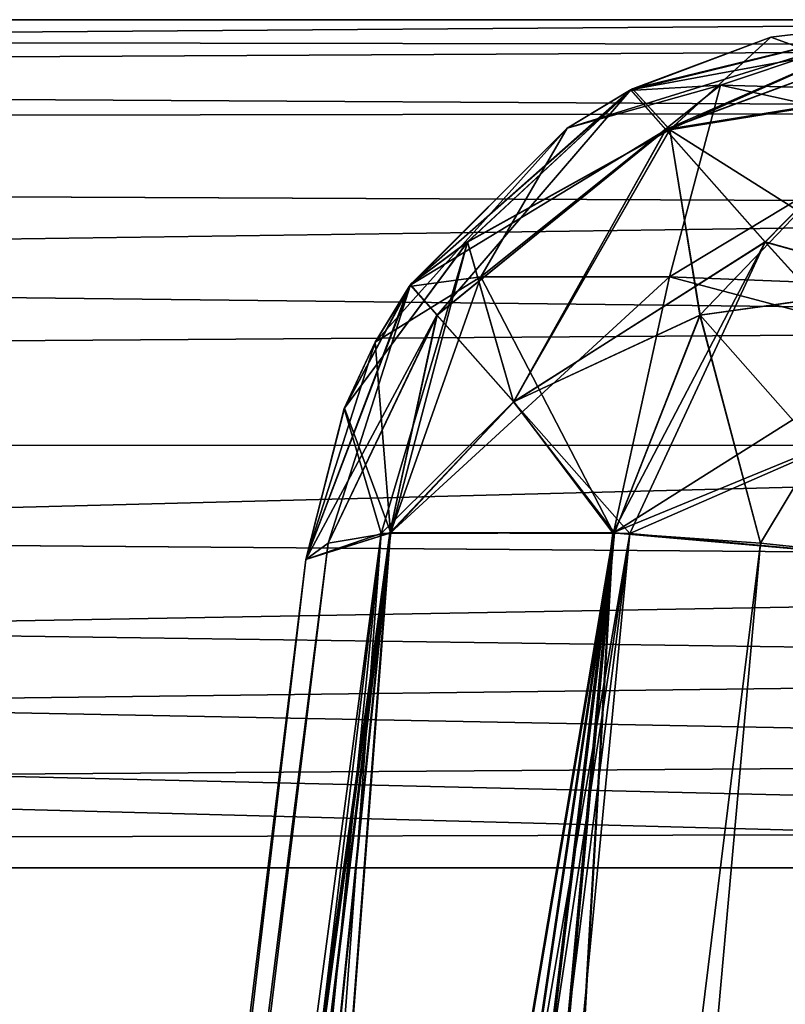
# Model space of a CAD drawing. Units: millimetres. Extents: x -200 to 200, y -508 to 428.
# Drawn here: x 180 to 183, y 424 to 428 of the extents above; entities that cross this region are included whole.
import ezdxf

# ---------------------------------------------------------------- set-up
doc = ezdxf.new("R2010")
doc.units = ezdxf.units.MM
doc.header["$LTSCALE"] = 65.185185
for name, color, linetype in [('100', 7, 'CONTINUOUS'), ('101', 7, 'CONTINUOUS'), ('106', 7, 'CONTINUOUS'), ('107', 7, 'CONTINUOUS'), ('109', 7, 'CONTINUOUS'), ('159', 7, 'CONTINUOUS'), ('160', 7, 'CONTINUOUS'), ('162', 7, 'CONTINUOUS'), ('163', 7, 'CONTINUOUS'), ('164', 7, 'CONTINUOUS'), ('165', 7, 'CONTINUOUS'), ('175', 7, 'CONTINUOUS'), ('176', 7, 'CONTINUOUS'), ('177', 7, 'CONTINUOUS'), ('186', 7, 'CONTINUOUS'), ('187', 7, 'CONTINUOUS'), ('190', 7, 'CONTINUOUS'), ('199', 7, 'CONTINUOUS'), ('200', 7, 'CONTINUOUS'), ('205', 7, 'CONTINUOUS'), ('206', 7, 'CONTINUOUS'), ('395', 7, 'CONTINUOUS'), ('401', 7, 'CONTINUOUS'), ('478', 7, 'CONTINUOUS'), ('482', 7, 'CONTINUOUS'), ('60', 7, 'CONTINUOUS'), ('61', 7, 'CONTINUOUS'), ('63', 7, 'CONTINUOUS'), ('64', 7, 'CONTINUOUS'), ('65', 7, 'CONTINUOUS'), ('66', 7, 'CONTINUOUS'), ('76', 7, 'CONTINUOUS'), ('77', 7, 'CONTINUOUS'), ('78', 7, 'CONTINUOUS'), ('87', 7, 'CONTINUOUS'), ('88', 7, 'CONTINUOUS'), ('91', 7, 'CONTINUOUS')]:
    doc.layers.add(name, color=color, linetype=linetype)

msp = doc.modelspace()

# ---------------------------------------------------------------- linework, layer by layer
at = {"layer": '100', "color": 253, "linetype": 'Continuous', "true_color": 0x929eac}
for points in [[(183.0977, 427.5, -196.5977), (182.1699, 427.2718, -196.5977), (182.2844, 427.1424, -195.7971), (183.0977, 427.5, -196.5977)], [(183.0977, 427.4435, -196.1256), (183.0977, 427.5, -196.5977), (182.2844, 427.1424, -195.7971), (183.0977, 427.4435, -196.1256)], [(183.0977, 427.2749, -195.6759), (183.0977, 427.4435, -196.1256), (182.2844, 427.1424, -195.7971), (183.0977, 427.2749, -195.6759)], [(182.1699, 427.2718, -196.5977), (181.4528, 426.6376, -196.5977), (181.5399, 426.5391, -195.8953), (182.1699, 427.2718, -196.5977)], [(182.2844, 427.1424, -195.7971), (182.1699, 427.2718, -196.5977), (181.5399, 426.5391, -195.8953), (182.2844, 427.1424, -195.7971)], [(182.6074, 426.7773, -195.1389), (183.0977, 427.2749, -195.6759), (182.2844, 427.1424, -195.7971), (182.6074, 426.7773, -195.1389)], [(183.0977, 426.6407, -194.9549), (183.0977, 427.2749, -195.6759), (182.6074, 426.7773, -195.1389), (183.0977, 426.6407, -194.9549)], [(181.7895, 426.2571, -195.2881), (182.2844, 427.1424, -195.7971), (181.5399, 426.5391, -195.8953), (181.7895, 426.2571, -195.2881)], [(182.6074, 426.7773, -195.1389), (182.2844, 427.1424, -195.7971), (181.7895, 426.2571, -195.2881), (182.6074, 426.7773, -195.1389)], [(182.1116, 425.8308, -194.8895), (182.6074, 426.7773, -195.1389), (181.7895, 426.2571, -195.2881), (182.1116, 425.8308, -194.8895)], [(182.1116, 425.8308, -194.8895), (183.0977, 426.2362, -194.7382), (182.6074, 426.7773, -195.1389), (182.1116, 425.8308, -194.8895)], [(183.0977, 426.2362, -194.7382), (183.0977, 426.6407, -194.9549), (182.6074, 426.7773, -195.1389), (183.0977, 426.2362, -194.7382)], [(181.4528, 426.6376, -196.5977), (181.1127, 425.7437, -196.5977), (181.1855, 425.7968, -196.0926), (181.4528, 426.6376, -196.5977)], [(181.4528, 426.6376, -196.5977), (181.1855, 425.7968, -196.0926), (181.5399, 426.5391, -195.8953), (181.4528, 426.6376, -196.5977)], [(181.1855, 425.7968, -196.0926), (181.3863, 425.8305, -195.6172), (181.5399, 426.5391, -195.8953), (181.1855, 425.7968, -196.0926)], [(181.3863, 425.8305, -195.6172), (181.7895, 426.2571, -195.2881), (181.5399, 426.5391, -195.8953), (181.3863, 425.8305, -195.6172)], [(181.3863, 425.8305, -195.6172), (182.1116, 425.8308, -194.8895), (181.7895, 426.2571, -195.2881), (181.3863, 425.8305, -195.6172)], [(182.1116, 425.8308, -194.8895), (183.0977, 425.7437, -194.6127), (183.0977, 426.2362, -194.7382), (182.1116, 425.8308, -194.8895)]]:
    msp.add_3dface(points, dxfattribs=at)
at = {"layer": '101', "color": 253, "linetype": 'Continuous', "true_color": 0x929eac}
for points in [[(183.0977, 427.5, -213.393), (181.9629, 427.1468, -213.393), (182.1664, 427.2699, -213.393), (183.0977, 427.5, -213.393)], [(181.9629, 427.1468, -213.393), (183.0977, 427.5, -213.393), (182.4625, 427.2869, -214.0282), (181.9629, 427.1468, -213.393)], [(183.0977, 427.5, -213.393), (183.0977, 427.2699, -214.3244), (182.4625, 427.2869, -214.0282), (183.0977, 427.5, -213.393)], [(181.9629, 427.1468, -213.393), (182.4625, 427.2869, -214.0282), (181.6817, 426.6631, -214.1944), (181.9629, 427.1468, -213.393)], [(181.6817, 426.6631, -214.1944), (182.4625, 427.2869, -214.0282), (182.2964, 426.6631, -214.809), (181.6817, 426.6631, -214.1944)], [(182.4625, 427.2869, -214.0282), (183.0977, 427.1468, -214.5279), (182.2964, 426.6631, -214.809), (182.4625, 427.2869, -214.0282)], [(183.0977, 427.2699, -214.3244), (183.0977, 427.1468, -214.5279), (182.4625, 427.2869, -214.0282), (183.0977, 427.2699, -214.3244)], [(181.338, 426.4504, -213.393), (181.4486, 426.6315, -213.393), (181.9629, 427.1468, -213.393), (181.338, 426.4504, -213.393)], [(181.338, 426.4504, -213.393), (181.9629, 427.1468, -213.393), (181.6817, 426.6631, -214.1944), (181.338, 426.4504, -213.393)], [(183.0977, 427.1468, -214.5279), (183.0977, 426.6315, -215.0422), (182.2964, 426.6631, -214.809), (183.0977, 427.1468, -214.5279)], [(181.3883, 425.8307, -214.3772), (181.338, 426.4504, -213.393), (181.6817, 426.6631, -214.1944), (181.3883, 425.8307, -214.3772)], [(182.1136, 425.8307, -215.1024), (181.3883, 425.8307, -214.3772), (182.2964, 426.6631, -214.809), (182.1136, 425.8307, -215.1024)], [(181.3883, 425.8307, -214.3772), (181.6817, 426.6631, -214.1944), (182.2964, 426.6631, -214.809), (181.3883, 425.8307, -214.3772)], [(183.0977, 426.4504, -215.1528), (182.1136, 425.8307, -215.1024), (182.2964, 426.6631, -214.809), (183.0977, 426.4504, -215.1528)], [(183.0977, 426.6315, -215.0422), (183.0977, 426.4504, -215.1528), (182.2964, 426.6631, -214.809), (183.0977, 426.6315, -215.0422)], [(181.3883, 425.8307, -214.3772), (181.1127, 425.7437, -213.393), (181.338, 426.4504, -213.393), (181.3883, 425.8307, -214.3772)], [(183.0977, 426.4504, -215.1528), (183.0977, 425.7437, -215.3781), (182.1136, 425.8307, -215.1024), (183.0977, 426.4504, -215.1528)]]:
    msp.add_3dface(points, dxfattribs=at)
at = {"layer": '106', "color": 253, "linetype": 'Continuous', "true_color": 0x929eac}
for points in [[(183.0977, 427.5, -103.393), (181.9629, 427.1468, -103.393), (182.1664, 427.2699, -103.393), (183.0977, 427.5, -103.393)], [(181.9629, 427.1468, -103.393), (183.0977, 427.5, -103.393), (182.4625, 427.2869, -104.0282), (181.9629, 427.1468, -103.393)], [(183.0977, 427.5, -103.393), (183.0977, 427.2699, -104.3244), (182.4625, 427.2869, -104.0282), (183.0977, 427.5, -103.393)], [(181.6817, 426.6631, -104.1944), (181.9629, 427.1468, -103.393), (182.4625, 427.2869, -104.0282), (181.6817, 426.6631, -104.1944)], [(182.2964, 426.6631, -104.809), (181.6817, 426.6631, -104.1944), (182.4625, 427.2869, -104.0282), (182.2964, 426.6631, -104.809)], [(183.0977, 427.1468, -104.5279), (182.2964, 426.6631, -104.809), (182.4625, 427.2869, -104.0282), (183.0977, 427.1468, -104.5279)], [(183.0977, 427.2699, -104.3244), (183.0977, 427.1468, -104.5279), (182.4625, 427.2869, -104.0282), (183.0977, 427.2699, -104.3244)], [(181.338, 426.4504, -103.393), (181.4486, 426.6315, -103.393), (181.9629, 427.1468, -103.393), (181.338, 426.4504, -103.393)], [(181.338, 426.4504, -103.393), (181.9629, 427.1468, -103.393), (181.6817, 426.6631, -104.1944), (181.338, 426.4504, -103.393)], [(183.0977, 427.1468, -104.5279), (183.0977, 426.6315, -105.0422), (182.2964, 426.6631, -104.809), (183.0977, 427.1468, -104.5279)], [(181.3883, 425.8307, -104.3772), (181.338, 426.4504, -103.393), (181.6817, 426.6631, -104.1944), (181.3883, 425.8307, -104.3772)], [(182.1136, 425.8307, -105.1024), (181.3883, 425.8307, -104.3772), (182.2964, 426.6631, -104.809), (182.1136, 425.8307, -105.1024)], [(182.2964, 426.6631, -104.809), (181.3883, 425.8307, -104.3772), (181.6817, 426.6631, -104.1944), (182.2964, 426.6631, -104.809)], [(183.0977, 426.4504, -105.1528), (182.1136, 425.8307, -105.1024), (182.2964, 426.6631, -104.809), (183.0977, 426.4504, -105.1528)], [(183.0977, 426.6315, -105.0422), (183.0977, 426.4504, -105.1528), (182.2964, 426.6631, -104.809), (183.0977, 426.6315, -105.0422)], [(181.1127, 425.7437, -103.393), (181.338, 426.4504, -103.393), (181.3883, 425.8307, -104.3772), (181.1127, 425.7437, -103.393)], [(183.0977, 426.4504, -105.1528), (183.0977, 425.7437, -105.3781), (182.1136, 425.8307, -105.1024), (183.0977, 426.4504, -105.1528)]]:
    msp.add_3dface(points, dxfattribs=at)
at = {"layer": '107', "color": 253, "linetype": 'Continuous', "true_color": 0x929eac}
for points in [[(183.0977, 427.5, -86.5977), (182.6256, 427.4435, -86.5977), (183.0977, 427.2713, -85.6691), (183.0977, 427.5, -86.5977)], [(182.6256, 427.4435, -86.5977), (182.1759, 427.2749, -86.5977), (182.2967, 427.1418, -85.7837), (182.6256, 427.4435, -86.5977)], [(183.0977, 427.2713, -85.6691), (182.6256, 427.4435, -86.5977), (182.2967, 427.1418, -85.7837), (183.0977, 427.2713, -85.6691)], [(182.1759, 427.2749, -86.5977), (181.4549, 426.6407, -86.5977), (181.6382, 426.7763, -86.107), (182.1759, 427.2749, -86.5977)], [(182.2967, 427.1418, -85.7837), (182.1759, 427.2749, -86.5977), (181.6382, 426.7763, -86.107), (182.2967, 427.1418, -85.7837)], [(183.0977, 426.6368, -84.9522), (183.0977, 427.2713, -85.6691), (182.2967, 427.1418, -85.7837), (183.0977, 426.6368, -84.9522)], [(182.2967, 427.1418, -85.7837), (181.6382, 426.7763, -86.107), (181.7887, 426.2567, -85.2886), (182.2967, 427.1418, -85.7837)], [(182.3958, 426.5384, -85.0393), (182.2967, 427.1418, -85.7837), (181.7887, 426.2567, -85.2886), (182.3958, 426.5384, -85.0393)], [(183.0977, 426.6368, -84.9522), (182.2967, 427.1418, -85.7837), (182.3958, 426.5384, -85.0393), (183.0977, 426.6368, -84.9522)], [(181.2376, 426.2347, -86.5977), (181.3582, 425.8279, -85.6669), (181.6382, 426.7763, -86.107), (181.2376, 426.2347, -86.5977)], [(181.4549, 426.6407, -86.5977), (181.2376, 426.2347, -86.5977), (181.6382, 426.7763, -86.107), (181.4549, 426.6407, -86.5977)], [(181.6382, 426.7763, -86.107), (181.3582, 425.8279, -85.6669), (181.7887, 426.2567, -85.2886), (181.6382, 426.7763, -86.107)], [(183.0977, 425.7437, -84.6127), (183.0977, 426.6368, -84.9522), (182.3958, 426.5384, -85.0393), (183.0977, 425.7437, -84.6127)], [(182.1172, 425.8305, -84.8863), (182.3958, 426.5384, -85.0393), (181.7887, 426.2567, -85.2886), (182.1172, 425.8305, -84.8863)], [(182.1172, 425.8305, -84.8863), (182.5926, 425.7968, -84.6855), (182.3958, 426.5384, -85.0393), (182.1172, 425.8305, -84.8863)], [(182.5926, 425.7968, -84.6855), (183.0977, 425.7437, -84.6127), (182.3958, 426.5384, -85.0393), (182.5926, 425.7968, -84.6855)], [(181.1127, 425.7437, -86.5977), (181.3582, 425.8279, -85.6669), (181.2376, 426.2347, -86.5977), (181.1127, 425.7437, -86.5977)], [(181.3582, 425.8279, -85.6669), (182.1172, 425.8305, -84.8863), (181.7887, 426.2567, -85.2886), (181.3582, 425.8279, -85.6669)]]:
    msp.add_3dface(points, dxfattribs=at)
at = {"layer": '109', "color": 253, "linetype": 'Continuous', "true_color": 0x929eac}
for points in [[(134.5, 427.5, 15.1), (185.6197, 427.5, 15.1), (134.5, 427.5, 14.9), (134.5, 427.5, 15.1)], [(134.5, 427.5, 14.9), (185.6197, 427.5, 15.1), (185.6197, 427.5, 15), (134.5, 427.5, 14.9)], [(185.6197, 427.5, 14.9), (134.5, 427.5, 14.9), (185.6197, 427.5, 15), (185.6197, 427.5, 14.9)]]:
    msp.add_3dface(points, dxfattribs=at)
at = {"layer": '159', "color": 253, "linetype": 'Continuous', "true_color": 0x929eac}
for points in [[(179.211, 410.2563, 114.6961), (179.211, 410.2563, 135.2947), (181.1127, 425.7437, 116.5977), (179.211, 410.2563, 114.6961)], [(181.1127, 425.7437, 116.5977), (179.211, 410.2563, 135.2947), (181.1127, 425.7437, 133.393), (181.1127, 425.7437, 116.5977)]]:
    msp.add_3dface(points, dxfattribs=at)
at = {"layer": '160', "color": 253, "linetype": 'Continuous', "true_color": 0x929eac}
for points in [[(181.1961, 410.2563, 137.2797), (186.7947, 410.2563, 137.2797), (184.893, 425.7437, 135.3781), (181.1961, 410.2563, 137.2797)], [(183.0977, 425.7437, 135.3781), (181.1961, 410.2563, 137.2797), (184.893, 425.7437, 135.3781), (183.0977, 425.7437, 135.3781)]]:
    msp.add_3dface(points, dxfattribs=at)
at = {"layer": '162', "color": 253, "linetype": 'Continuous', "true_color": 0x929eac}
msp.add_3dface([(186.7947, 410.2563, 112.711), (181.1961, 410.2563, 112.711), (183.0977, 425.7437, 114.6127), (186.7947, 410.2563, 112.711)], dxfattribs=at)
at = {"layer": '163', "color": 253, "linetype": 'Continuous', "true_color": 0x929eac}
msp.add_3dface([(186.7947, 410.2563, 222.711), (181.1961, 410.2563, 222.711), (183.0977, 425.7437, 224.6127), (186.7947, 410.2563, 222.711)], dxfattribs=at)
at = {"layer": '164', "color": 253, "linetype": 'Continuous', "true_color": 0x929eac}
for points in [[(179.211, 410.2563, 224.6961), (179.211, 410.2563, 245.2947), (181.1127, 425.7437, 226.5977), (179.211, 410.2563, 224.6961)], [(181.1127, 425.7437, 226.5977), (179.211, 410.2563, 245.2947), (181.1127, 425.7437, 243.393), (181.1127, 425.7437, 226.5977)]]:
    msp.add_3dface(points, dxfattribs=at)
at = {"layer": '165', "color": 253, "linetype": 'Continuous', "true_color": 0x929eac}
for points in [[(181.1961, 410.2563, 247.2797), (186.7947, 410.2563, 247.2797), (184.893, 425.7437, 245.3781), (181.1961, 410.2563, 247.2797)], [(183.0977, 425.7437, 245.3781), (181.1961, 410.2563, 247.2797), (184.893, 425.7437, 245.3781), (183.0977, 425.7437, 245.3781)]]:
    msp.add_3dface(points, dxfattribs=at)
at = {"layer": '175', "color": 253, "linetype": 'Continuous', "true_color": 0x929eac}
for points in [[(181.3883, 425.8307, 244.3772), (181.1127, 425.7437, 243.393), (179.2736, 410.2021, 245.8237), (181.3883, 425.8307, 244.3772)], [(179.4679, 410.1691, 246.3046), (181.3883, 425.8307, 244.3772), (179.2736, 410.2021, 245.8237), (179.4679, 410.1691, 246.3046)], [(179.7777, 410.1579, 246.7113), (181.3883, 425.8307, 244.3772), (179.4679, 410.1691, 246.3046), (179.7777, 410.1579, 246.7113)], [(180.1844, 410.169, 247.0219), (181.3883, 425.8307, 244.3772), (179.7777, 410.1579, 246.7113), (180.1844, 410.169, 247.0219)], [(182.1136, 425.8307, 245.1024), (181.3883, 425.8307, 244.3772), (180.1844, 410.169, 247.0219), (182.1136, 425.8307, 245.1024)], [(180.6664, 410.2021, 247.217), (182.1136, 425.8307, 245.1024), (180.1844, 410.169, 247.0219), (180.6664, 410.2021, 247.217)], [(181.1961, 410.2563, 247.2797), (182.1136, 425.8307, 245.1024), (180.6664, 410.2021, 247.217), (181.1961, 410.2563, 247.2797)], [(181.1961, 410.2563, 247.2797), (183.0977, 425.7437, 245.3781), (182.1136, 425.8307, 245.1024), (181.1961, 410.2563, 247.2797)], [(181.1127, 425.7437, 243.393), (179.211, 410.2563, 245.2947), (179.2736, 410.2021, 245.8237), (181.1127, 425.7437, 243.393)]]:
    msp.add_3dface(points, dxfattribs=at)
at = {"layer": '176', "color": 253, "linetype": 'Continuous', "true_color": 0x929eac}
for points in [[(182.1664, 427.2699, 243.393), (183.0977, 427.5, 243.393), (182.1691, 427.2713, 226.5977), (182.1664, 427.2699, 243.393)], [(183.0977, 427.5, 243.393), (183.0977, 427.5, 226.5977), (182.1691, 427.2713, 226.5977), (183.0977, 427.5, 243.393)], [(181.4522, 426.6368, 226.5977), (182.1664, 427.2699, 243.393), (182.1691, 427.2713, 226.5977), (181.4522, 426.6368, 226.5977)], [(181.9629, 427.1468, 243.393), (182.1664, 427.2699, 243.393), (181.4522, 426.6368, 226.5977), (181.9629, 427.1468, 243.393)], [(181.4486, 426.6315, 243.393), (181.9629, 427.1468, 243.393), (181.4522, 426.6368, 226.5977), (181.4486, 426.6315, 243.393)], [(181.1127, 425.7437, 226.5977), (181.4486, 426.6315, 243.393), (181.4522, 426.6368, 226.5977), (181.1127, 425.7437, 226.5977)], [(181.4486, 426.6315, 243.393), (181.1127, 425.7437, 226.5977), (181.338, 426.4504, 243.393), (181.4486, 426.6315, 243.393)], [(181.1127, 425.7437, 226.5977), (181.1127, 425.7437, 243.393), (181.338, 426.4504, 243.393), (181.1127, 425.7437, 226.5977)]]:
    msp.add_3dface(points, dxfattribs=at)
at = {"layer": '177', "color": 253, "linetype": 'Continuous', "true_color": 0x929eac}
for points in [[(179.4689, 410.169, 223.6844), (179.2738, 410.2021, 224.1664), (181.3863, 425.8305, 225.6172), (179.4689, 410.169, 223.6844)], [(181.3863, 425.8305, 225.6172), (179.2738, 410.2021, 224.1664), (181.1855, 425.7968, 226.0926), (181.3863, 425.8305, 225.6172)], [(182.1669, 425.8279, 224.8582), (179.4689, 410.169, 223.6844), (181.3863, 425.8305, 225.6172), (182.1669, 425.8279, 224.8582)], [(179.7795, 410.1579, 223.2777), (179.4689, 410.169, 223.6844), (182.1669, 425.8279, 224.8582), (179.7795, 410.1579, 223.2777)], [(180.1862, 410.1691, 222.9679), (179.7795, 410.1579, 223.2777), (182.1669, 425.8279, 224.8582), (180.1862, 410.1691, 222.9679)], [(180.6671, 410.2021, 222.7736), (180.1862, 410.1691, 222.9679), (182.1669, 425.8279, 224.8582), (180.6671, 410.2021, 222.7736)], [(183.0977, 425.7437, 224.6127), (180.6671, 410.2021, 222.7736), (182.1669, 425.8279, 224.8582), (183.0977, 425.7437, 224.6127)], [(179.211, 410.2563, 224.6961), (181.1127, 425.7437, 226.5977), (181.1855, 425.7968, 226.0926), (179.211, 410.2563, 224.6961)], [(179.2738, 410.2021, 224.1664), (179.211, 410.2563, 224.6961), (181.1855, 425.7968, 226.0926), (179.2738, 410.2021, 224.1664)], [(183.0977, 425.7437, 224.6127), (181.1961, 410.2563, 222.711), (180.6671, 410.2021, 222.7736), (183.0977, 425.7437, 224.6127)]]:
    msp.add_3dface(points, dxfattribs=at)
at = {"layer": '186', "color": 253, "linetype": 'Continuous', "true_color": 0x929eac}
for points in [[(181.3883, 425.8307, 134.3772), (181.1127, 425.7437, 133.393), (179.2736, 410.2021, 135.8237), (181.3883, 425.8307, 134.3772)], [(179.4679, 410.1691, 136.3046), (181.3883, 425.8307, 134.3772), (179.2736, 410.2021, 135.8237), (179.4679, 410.1691, 136.3046)], [(179.7777, 410.1579, 136.7113), (181.3883, 425.8307, 134.3772), (179.4679, 410.1691, 136.3046), (179.7777, 410.1579, 136.7113)], [(180.1844, 410.169, 137.0219), (181.3883, 425.8307, 134.3772), (179.7777, 410.1579, 136.7113), (180.1844, 410.169, 137.0219)], [(182.1136, 425.8307, 135.1024), (181.3883, 425.8307, 134.3772), (180.1844, 410.169, 137.0219), (182.1136, 425.8307, 135.1024)], [(180.6664, 410.2021, 137.217), (182.1136, 425.8307, 135.1024), (180.1844, 410.169, 137.0219), (180.6664, 410.2021, 137.217)], [(181.1961, 410.2563, 137.2797), (182.1136, 425.8307, 135.1024), (180.6664, 410.2021, 137.217), (181.1961, 410.2563, 137.2797)], [(181.1961, 410.2563, 137.2797), (183.0977, 425.7437, 135.3781), (182.1136, 425.8307, 135.1024), (181.1961, 410.2563, 137.2797)], [(181.1127, 425.7437, 133.393), (179.211, 410.2563, 135.2947), (179.2736, 410.2021, 135.8237), (181.1127, 425.7437, 133.393)]]:
    msp.add_3dface(points, dxfattribs=at)
at = {"layer": '187', "color": 253, "linetype": 'Continuous', "true_color": 0x929eac}
for points in [[(183.0977, 427.5, 133.393), (182.1759, 427.2749, 116.5977), (182.1664, 427.2699, 133.393), (183.0977, 427.5, 133.393)], [(182.1759, 427.2749, 116.5977), (183.0977, 427.5, 133.393), (182.6256, 427.4435, 116.5977), (182.1759, 427.2749, 116.5977)], [(183.0977, 427.5, 133.393), (183.0977, 427.5, 116.5977), (182.6256, 427.4435, 116.5977), (183.0977, 427.5, 133.393)], [(182.1759, 427.2749, 116.5977), (181.4549, 426.6407, 116.5977), (182.1664, 427.2699, 133.393), (182.1759, 427.2749, 116.5977)], [(182.1664, 427.2699, 133.393), (181.4549, 426.6407, 116.5977), (181.9629, 427.1468, 133.393), (182.1664, 427.2699, 133.393)], [(181.9629, 427.1468, 133.393), (181.4549, 426.6407, 116.5977), (181.4486, 426.6315, 133.393), (181.9629, 427.1468, 133.393)], [(181.4549, 426.6407, 116.5977), (181.2382, 426.2362, 116.5977), (181.4486, 426.6315, 133.393), (181.4549, 426.6407, 116.5977)], [(181.4486, 426.6315, 133.393), (181.2382, 426.2362, 116.5977), (181.338, 426.4504, 133.393), (181.4486, 426.6315, 133.393)], [(181.1127, 425.7437, 116.5977), (181.1127, 425.7437, 133.393), (181.338, 426.4504, 133.393), (181.1127, 425.7437, 116.5977)], [(181.2382, 426.2362, 116.5977), (181.1127, 425.7437, 116.5977), (181.338, 426.4504, 133.393), (181.2382, 426.2362, 116.5977)]]:
    msp.add_3dface(points, dxfattribs=at)
at = {"layer": '190', "color": 253, "linetype": 'Continuous', "true_color": 0x929eac}
for points in [[(179.211, 410.2563, 114.6961), (181.1127, 425.7437, 116.5977), (181.3895, 425.8308, 115.6116), (179.211, 410.2563, 114.6961)], [(179.211, 410.2563, 114.6961), (181.3895, 425.8308, 115.6116), (179.2738, 410.2021, 114.1664), (179.211, 410.2563, 114.6961)], [(179.2738, 410.2021, 114.1664), (181.3895, 425.8308, 115.6116), (179.4689, 410.169, 113.6844), (179.2738, 410.2021, 114.1664)], [(181.3895, 425.8308, 115.6116), (182.1172, 425.8305, 114.8863), (179.4689, 410.169, 113.6844), (181.3895, 425.8308, 115.6116)], [(179.4689, 410.169, 113.6844), (182.1172, 425.8305, 114.8863), (179.7795, 410.1579, 113.2777), (179.4689, 410.169, 113.6844)], [(179.7795, 410.1579, 113.2777), (182.1172, 425.8305, 114.8863), (180.1862, 410.1691, 112.9679), (179.7795, 410.1579, 113.2777)], [(180.1862, 410.1691, 112.9679), (182.1172, 425.8305, 114.8863), (180.6671, 410.2021, 112.7736), (180.1862, 410.1691, 112.9679)], [(182.1172, 425.8305, 114.8863), (182.5926, 425.7968, 114.6855), (180.6671, 410.2021, 112.7736), (182.1172, 425.8305, 114.8863)], [(182.5926, 425.7968, 114.6855), (183.0977, 425.7437, 114.6127), (180.6671, 410.2021, 112.7736), (182.5926, 425.7968, 114.6855)], [(183.0977, 425.7437, 114.6127), (181.1961, 410.2563, 112.711), (180.6671, 410.2021, 112.7736), (183.0977, 425.7437, 114.6127)]]:
    msp.add_3dface(points, dxfattribs=at)
at = {"layer": '199', "color": 253, "linetype": 'Continuous', "true_color": 0x929eac}
for points in [[(182.1691, 427.2713, 226.5977), (183.0977, 427.5, 226.5977), (183.0977, 427.4435, 226.1256), (182.1691, 427.2713, 226.5977)], [(182.1691, 427.2713, 226.5977), (183.0977, 427.4435, 226.1256), (182.2837, 427.1418, 225.7967), (182.1691, 427.2713, 226.5977)], [(183.0977, 427.4435, 226.1256), (183.0977, 427.2749, 225.6759), (182.2837, 427.1418, 225.7967), (183.0977, 427.4435, 226.1256)], [(181.4522, 426.6368, 226.5977), (182.1691, 427.2713, 226.5977), (182.2837, 427.1418, 225.7967), (181.4522, 426.6368, 226.5977)], [(182.2837, 427.1418, 225.7967), (183.0977, 427.2749, 225.6759), (182.607, 426.7763, 225.1382), (182.2837, 427.1418, 225.7967)], [(183.0977, 427.2749, 225.6759), (183.0977, 426.6407, 224.9549), (182.607, 426.7763, 225.1382), (183.0977, 427.2749, 225.6759)], [(181.4522, 426.6368, 226.5977), (182.2837, 427.1418, 225.7967), (181.5393, 426.5384, 225.8958), (181.4522, 426.6368, 226.5977)], [(181.5393, 426.5384, 225.8958), (182.2837, 427.1418, 225.7967), (181.7886, 426.2567, 225.2887), (181.5393, 426.5384, 225.8958)], [(182.2837, 427.1418, 225.7967), (182.607, 426.7763, 225.1382), (181.7886, 426.2567, 225.2887), (182.2837, 427.1418, 225.7967)], [(182.607, 426.7763, 225.1382), (182.1669, 425.8279, 224.8582), (181.7886, 426.2567, 225.2887), (182.607, 426.7763, 225.1382)], [(183.0977, 426.2347, 224.7376), (182.1669, 425.8279, 224.8582), (182.607, 426.7763, 225.1382), (183.0977, 426.2347, 224.7376)], [(183.0977, 426.6407, 224.9549), (183.0977, 426.2347, 224.7376), (182.607, 426.7763, 225.1382), (183.0977, 426.6407, 224.9549)], [(181.1127, 425.7437, 226.5977), (181.4522, 426.6368, 226.5977), (181.5393, 426.5384, 225.8958), (181.1127, 425.7437, 226.5977)], [(181.1855, 425.7968, 226.0926), (181.1127, 425.7437, 226.5977), (181.5393, 426.5384, 225.8958), (181.1855, 425.7968, 226.0926)], [(181.3863, 425.8305, 225.6172), (181.1855, 425.7968, 226.0926), (181.5393, 426.5384, 225.8958), (181.3863, 425.8305, 225.6172)], [(181.3863, 425.8305, 225.6172), (181.5393, 426.5384, 225.8958), (181.7886, 426.2567, 225.2887), (181.3863, 425.8305, 225.6172)], [(182.1669, 425.8279, 224.8582), (181.3863, 425.8305, 225.6172), (181.7886, 426.2567, 225.2887), (182.1669, 425.8279, 224.8582)], [(183.0977, 425.7437, 224.6127), (182.1669, 425.8279, 224.8582), (183.0977, 426.2347, 224.7376), (183.0977, 425.7437, 224.6127)]]:
    msp.add_3dface(points, dxfattribs=at)
at = {"layer": '200', "color": 253, "linetype": 'Continuous', "true_color": 0x929eac}
for points in [[(183.0977, 427.5, 243.393), (182.1664, 427.2699, 243.393), (182.4625, 427.2869, 244.0282), (183.0977, 427.5, 243.393)], [(183.0977, 427.1468, 244.5279), (183.0977, 427.5, 243.393), (182.4625, 427.2869, 244.0282), (183.0977, 427.1468, 244.5279)], [(182.4625, 427.2869, 244.0282), (181.9629, 427.1468, 243.393), (181.6817, 426.6631, 244.1944), (182.4625, 427.2869, 244.0282)], [(182.2964, 426.6631, 244.809), (182.4625, 427.2869, 244.0282), (181.6817, 426.6631, 244.1944), (182.2964, 426.6631, 244.809)], [(182.1664, 427.2699, 243.393), (181.9629, 427.1468, 243.393), (182.4625, 427.2869, 244.0282), (182.1664, 427.2699, 243.393)], [(183.0977, 427.1468, 244.5279), (182.4625, 427.2869, 244.0282), (182.2964, 426.6631, 244.809), (183.0977, 427.1468, 244.5279)], [(181.9629, 427.1468, 243.393), (181.4486, 426.6315, 243.393), (181.6817, 426.6631, 244.1944), (181.9629, 427.1468, 243.393)], [(183.0977, 426.4504, 245.1528), (183.0977, 427.1468, 244.5279), (182.2964, 426.6631, 244.809), (183.0977, 426.4504, 245.1528)], [(181.338, 426.4504, 243.393), (181.3883, 425.8307, 244.3772), (181.6817, 426.6631, 244.1944), (181.338, 426.4504, 243.393)], [(181.4486, 426.6315, 243.393), (181.338, 426.4504, 243.393), (181.6817, 426.6631, 244.1944), (181.4486, 426.6315, 243.393)], [(181.3883, 425.8307, 244.3772), (182.1136, 425.8307, 245.1024), (181.6817, 426.6631, 244.1944), (181.3883, 425.8307, 244.3772)], [(182.1136, 425.8307, 245.1024), (182.2964, 426.6631, 244.809), (181.6817, 426.6631, 244.1944), (182.1136, 425.8307, 245.1024)], [(182.1136, 425.8307, 245.1024), (183.0977, 426.4504, 245.1528), (182.2964, 426.6631, 244.809), (182.1136, 425.8307, 245.1024)], [(181.1127, 425.7437, 243.393), (181.3883, 425.8307, 244.3772), (181.338, 426.4504, 243.393), (181.1127, 425.7437, 243.393)], [(183.0977, 425.7437, 245.3781), (183.0977, 426.4504, 245.1528), (182.1136, 425.8307, 245.1024), (183.0977, 425.7437, 245.3781)]]:
    msp.add_3dface(points, dxfattribs=at)
at = {"layer": '205', "color": 253, "linetype": 'Continuous', "true_color": 0x929eac}
for points in [[(183.0977, 427.5, 133.393), (182.1664, 427.2699, 133.393), (182.4625, 427.2869, 134.0282), (183.0977, 427.5, 133.393)], [(183.0977, 427.1468, 134.5279), (183.0977, 427.5, 133.393), (182.4625, 427.2869, 134.0282), (183.0977, 427.1468, 134.5279)], [(181.9629, 427.1468, 133.393), (181.6817, 426.6631, 134.1944), (182.4625, 427.2869, 134.0282), (181.9629, 427.1468, 133.393)], [(181.6817, 426.6631, 134.1944), (182.2964, 426.6631, 134.809), (182.4625, 427.2869, 134.0282), (181.6817, 426.6631, 134.1944)], [(182.1664, 427.2699, 133.393), (181.9629, 427.1468, 133.393), (182.4625, 427.2869, 134.0282), (182.1664, 427.2699, 133.393)], [(182.2964, 426.6631, 134.809), (183.0977, 427.1468, 134.5279), (182.4625, 427.2869, 134.0282), (182.2964, 426.6631, 134.809)], [(181.9629, 427.1468, 133.393), (181.4486, 426.6315, 133.393), (181.6817, 426.6631, 134.1944), (181.9629, 427.1468, 133.393)], [(183.0977, 426.4504, 135.1528), (183.0977, 427.1468, 134.5279), (182.2964, 426.6631, 134.809), (183.0977, 426.4504, 135.1528)], [(181.4486, 426.6315, 133.393), (181.338, 426.4504, 133.393), (181.6817, 426.6631, 134.1944), (181.4486, 426.6315, 133.393)], [(181.338, 426.4504, 133.393), (181.3883, 425.8307, 134.3772), (181.6817, 426.6631, 134.1944), (181.338, 426.4504, 133.393)], [(181.3883, 425.8307, 134.3772), (182.1136, 425.8307, 135.1024), (181.6817, 426.6631, 134.1944), (181.3883, 425.8307, 134.3772)], [(181.6817, 426.6631, 134.1944), (182.1136, 425.8307, 135.1024), (182.2964, 426.6631, 134.809), (181.6817, 426.6631, 134.1944)], [(182.1136, 425.8307, 135.1024), (183.0977, 426.4504, 135.1528), (182.2964, 426.6631, 134.809), (182.1136, 425.8307, 135.1024)], [(181.338, 426.4504, 133.393), (181.1127, 425.7437, 133.393), (181.3883, 425.8307, 134.3772), (181.338, 426.4504, 133.393)], [(183.0977, 425.7437, 135.3781), (183.0977, 426.4504, 135.1528), (182.1136, 425.8307, 135.1024), (183.0977, 425.7437, 135.3781)]]:
    msp.add_3dface(points, dxfattribs=at)
at = {"layer": '206', "color": 253, "linetype": 'Continuous', "true_color": 0x929eac}
for points in [[(182.6256, 427.4435, 116.5977), (183.0977, 427.5, 116.5977), (182.2971, 427.1424, 115.7844), (182.6256, 427.4435, 116.5977)], [(183.0977, 427.5, 116.5977), (183.0977, 427.2718, 115.6699), (182.2971, 427.1424, 115.7844), (183.0977, 427.5, 116.5977)], [(182.1759, 427.2749, 116.5977), (182.6256, 427.4435, 116.5977), (182.2971, 427.1424, 115.7844), (182.1759, 427.2749, 116.5977)], [(181.4549, 426.6407, 116.5977), (182.1759, 427.2749, 116.5977), (181.6389, 426.7773, 116.1074), (181.4549, 426.6407, 116.5977)], [(181.6389, 426.7773, 116.1074), (182.1759, 427.2749, 116.5977), (182.2971, 427.1424, 115.7844), (181.6389, 426.7773, 116.1074)], [(182.2971, 427.1424, 115.7844), (183.0977, 427.2718, 115.6699), (182.3953, 426.5391, 115.0399), (182.2971, 427.1424, 115.7844)], [(183.0977, 427.2718, 115.6699), (183.0977, 426.6376, 114.9528), (182.3953, 426.5391, 115.0399), (183.0977, 427.2718, 115.6699)], [(181.6389, 426.7773, 116.1074), (182.2971, 427.1424, 115.7844), (181.7881, 426.2571, 115.2895), (181.6389, 426.7773, 116.1074)], [(181.7881, 426.2571, 115.2895), (182.2971, 427.1424, 115.7844), (182.3953, 426.5391, 115.0399), (181.7881, 426.2571, 115.2895)], [(181.3895, 425.8308, 115.6116), (181.2382, 426.2362, 116.5977), (181.6389, 426.7773, 116.1074), (181.3895, 425.8308, 115.6116)], [(181.2382, 426.2362, 116.5977), (181.4549, 426.6407, 116.5977), (181.6389, 426.7773, 116.1074), (181.2382, 426.2362, 116.5977)], [(181.3895, 425.8308, 115.6116), (181.6389, 426.7773, 116.1074), (181.7881, 426.2571, 115.2895), (181.3895, 425.8308, 115.6116)], [(183.0977, 426.6376, 114.9528), (182.5926, 425.7968, 114.6855), (182.3953, 426.5391, 115.0399), (183.0977, 426.6376, 114.9528)], [(183.0977, 425.7437, 114.6127), (182.5926, 425.7968, 114.6855), (183.0977, 426.6376, 114.9528), (183.0977, 425.7437, 114.6127)], [(182.1172, 425.8305, 114.8863), (181.7881, 426.2571, 115.2895), (182.3953, 426.5391, 115.0399), (182.1172, 425.8305, 114.8863)], [(182.5926, 425.7968, 114.6855), (182.1172, 425.8305, 114.8863), (182.3953, 426.5391, 115.0399), (182.5926, 425.7968, 114.6855)], [(181.3895, 425.8308, 115.6116), (181.1127, 425.7437, 116.5977), (181.2382, 426.2362, 116.5977), (181.3895, 425.8308, 115.6116)], [(182.1172, 425.8305, 114.8863), (181.3895, 425.8308, 115.6116), (181.7881, 426.2571, 115.2895), (182.1172, 425.8305, 114.8863)]]:
    msp.add_3dface(points, dxfattribs=at)
at = {"layer": '395', "color": 253, "linetype": 'Continuous', "true_color": 0x929eac}
for points in [[(134.5, 424.7403, 11.4675), (187.3537, 424.7403, 11.4675), (136.9364, 412.0125, 9.9047), (134.5, 424.7403, 11.4675)], [(136.9364, 412.0125, 9.9047), (187.3537, 424.7403, 11.4675), (187.4643, 424.5163, 11.44), (136.9364, 412.0125, 9.9047)], [(187.5515, 424.2614, 11.4087), (136.9364, 412.0125, 9.9047), (187.4643, 424.5163, 11.44), (187.5515, 424.2614, 11.4087)]]:
    msp.add_3dface(points, dxfattribs=at)
at = {"layer": '401', "color": 253, "linetype": 'Continuous', "true_color": 0x929eac}
for points in [[(136.9364, 412.0125, 20.0953), (187.3537, 424.7403, 18.5325), (134.5, 424.7403, 18.5325), (136.9364, 412.0125, 20.0953)], [(190.8336, 412.0125, 20.0953), (187.3537, 424.7403, 18.5325), (136.9364, 412.0125, 20.0953), (190.8336, 412.0125, 20.0953)]]:
    msp.add_3dface(points, dxfattribs=at)
at = {"layer": '478', "color": 253, "linetype": 'Continuous', "true_color": 0x929eac}
for points in [[(134.5, 427.5, 14.9), (185.6197, 427.5, 14.9), (186.4415, 427.4147, 14.2185), (134.5, 427.5, 14.9)], [(187.1391, 427.2002, 13.5574), (134.5, 427.5, 14.9), (186.4415, 427.4147, 14.2185), (187.1391, 427.2002, 13.5574)], [(134.5, 427.5, 14.9), (187.1391, 427.2002, 13.5574), (134.5, 427.1195, 13.3829), (134.5, 427.5, 14.9)], [(134.5, 427.1195, 13.3829), (187.1391, 427.2002, 13.5574), (187.5873, 426.8913, 12.9854), (134.5, 427.1195, 13.3829)], [(134.5, 426.1414, 12.1641), (134.5, 427.1195, 13.3829), (187.8026, 426.5079, 12.5012), (134.5, 426.1414, 12.1641)], [(187.8026, 426.5079, 12.5012), (134.5, 427.1195, 13.3829), (187.5873, 426.8913, 12.9854), (187.8026, 426.5079, 12.5012)], [(187.881, 426.1118, 12.1407), (134.5, 426.1414, 12.1641), (187.8026, 426.5079, 12.5012), (187.881, 426.1118, 12.1407)], [(187.3537, 424.7403, 11.4675), (134.5, 424.7403, 11.4675), (134.5, 426.1414, 12.1641), (187.3537, 424.7403, 11.4675)], [(187.3537, 424.7403, 11.4675), (134.5, 426.1414, 12.1641), (187.5869, 424.8586, 11.4995), (187.3537, 424.7403, 11.4675)], [(187.5869, 424.8586, 11.4995), (134.5, 426.1414, 12.1641), (187.7248, 425.097, 11.5774), (187.5869, 424.8586, 11.4995)], [(187.7248, 425.097, 11.5774), (134.5, 426.1414, 12.1641), (187.8188, 425.3865, 11.6971), (187.7248, 425.097, 11.5774)], [(187.8188, 425.3865, 11.6971), (134.5, 426.1414, 12.1641), (187.8767, 425.7288, 11.8781), (187.8188, 425.3865, 11.6971)], [(187.8767, 425.7288, 11.8781), (134.5, 426.1414, 12.1641), (187.881, 426.1118, 12.1407), (187.8767, 425.7288, 11.8781)]]:
    msp.add_3dface(points, dxfattribs=at)
at = {"layer": '482', "color": 253, "linetype": 'Continuous', "true_color": 0x929eac}
for points in [[(185.6197, 427.5, 15.1), (134.5, 427.5, 15.1), (134.5, 427.1195, 16.6171), (185.6197, 427.5, 15.1)], [(185.6197, 427.5, 15.1), (134.5, 427.1195, 16.6171), (186.4415, 427.4147, 15.7815), (185.6197, 427.5, 15.1)], [(134.5, 427.1195, 16.6171), (187.1391, 427.2002, 16.4426), (186.4415, 427.4147, 15.7815), (134.5, 427.1195, 16.6171)], [(187.5873, 426.8913, 17.0146), (187.1391, 427.2002, 16.4426), (134.5, 427.1195, 16.6171), (187.5873, 426.8913, 17.0146)], [(134.5, 426.1414, 17.8359), (187.5873, 426.8913, 17.0146), (134.5, 427.1195, 16.6171), (134.5, 426.1414, 17.8359)], [(187.8026, 426.5079, 17.4988), (187.5873, 426.8913, 17.0146), (134.5, 426.1414, 17.8359), (187.8026, 426.5079, 17.4988)], [(187.881, 426.1118, 17.8593), (187.8026, 426.5079, 17.4988), (134.5, 426.1414, 17.8359), (187.881, 426.1118, 17.8593)], [(134.5, 424.7403, 18.5325), (187.881, 426.1118, 17.8593), (134.5, 426.1414, 17.8359), (134.5, 424.7403, 18.5325)], [(187.881, 426.1118, 17.8593), (134.5, 424.7403, 18.5325), (187.8714, 425.6796, 18.1508), (187.881, 426.1118, 17.8593)], [(187.8714, 425.6796, 18.1508), (134.5, 424.7403, 18.5325), (187.8188, 425.3865, 18.3029), (187.8714, 425.6796, 18.1508)], [(187.8188, 425.3865, 18.3029), (134.5, 424.7403, 18.5325), (187.7248, 425.097, 18.4226), (187.8188, 425.3865, 18.3029)], [(187.7248, 425.097, 18.4226), (134.5, 424.7403, 18.5325), (187.5869, 424.8586, 18.5005), (187.7248, 425.097, 18.4226)], [(134.5, 424.7403, 18.5325), (187.3537, 424.7403, 18.5325), (187.5869, 424.8586, 18.5005), (134.5, 424.7403, 18.5325)]]:
    msp.add_3dface(points, dxfattribs=at)
at = {"layer": '60', "color": 253, "linetype": 'Continuous', "true_color": 0x929eac}
for points in [[(181.1127, 425.7437, -103.393), (179.211, 410.2563, -105.2947), (179.211, 410.2563, -84.6961), (181.1127, 425.7437, -103.393)], [(181.1127, 425.7437, -86.5977), (181.1127, 425.7437, -103.393), (179.211, 410.2563, -84.6961), (181.1127, 425.7437, -86.5977)]]:
    msp.add_3dface(points, dxfattribs=at)
at = {"layer": '61', "color": 253, "linetype": 'Continuous', "true_color": 0x929eac}
msp.add_3dface([(183.0977, 425.7437, -105.3781), (186.7947, 410.2563, -107.2797), (181.1961, 410.2563, -107.2797), (183.0977, 425.7437, -105.3781)], dxfattribs=at)
at = {"layer": '63', "color": 253, "linetype": 'Continuous', "true_color": 0x929eac}
for points in [[(183.0977, 425.7437, -84.6127), (181.1961, 410.2563, -82.711), (184.893, 425.7437, -84.6127), (183.0977, 425.7437, -84.6127)], [(184.893, 425.7437, -84.6127), (181.1961, 410.2563, -82.711), (186.7947, 410.2563, -82.711), (184.893, 425.7437, -84.6127)]]:
    msp.add_3dface(points, dxfattribs=at)
at = {"layer": '64', "color": 253, "linetype": 'Continuous', "true_color": 0x929eac}
for points in [[(183.0977, 425.7437, -194.6127), (181.1961, 410.2563, -192.711), (184.893, 425.7437, -194.6127), (183.0977, 425.7437, -194.6127)], [(184.893, 425.7437, -194.6127), (181.1961, 410.2563, -192.711), (186.7947, 410.2563, -192.711), (184.893, 425.7437, -194.6127)]]:
    msp.add_3dface(points, dxfattribs=at)
at = {"layer": '65', "color": 253, "linetype": 'Continuous', "true_color": 0x929eac}
for points in [[(181.1127, 425.7437, -213.393), (179.211, 410.2563, -215.2947), (179.211, 410.2563, -194.6961), (181.1127, 425.7437, -213.393)], [(181.1127, 425.7437, -196.5977), (181.1127, 425.7437, -213.393), (179.211, 410.2563, -194.6961), (181.1127, 425.7437, -196.5977)]]:
    msp.add_3dface(points, dxfattribs=at)
at = {"layer": '66', "color": 253, "linetype": 'Continuous', "true_color": 0x929eac}
msp.add_3dface([(183.0977, 425.7437, -215.3781), (186.7947, 410.2563, -217.2797), (181.1961, 410.2563, -217.2797), (183.0977, 425.7437, -215.3781)], dxfattribs=at)
at = {"layer": '76', "color": 253, "linetype": 'Continuous', "true_color": 0x929eac}
for points in [[(179.211, 410.2563, -215.2947), (181.1127, 425.7437, -213.393), (181.3883, 425.8307, -214.3772), (179.211, 410.2563, -215.2947)], [(179.2736, 410.2021, -215.8237), (179.211, 410.2563, -215.2947), (181.3883, 425.8307, -214.3772), (179.2736, 410.2021, -215.8237)], [(179.4679, 410.1691, -216.3046), (179.2736, 410.2021, -215.8237), (181.3883, 425.8307, -214.3772), (179.4679, 410.1691, -216.3046)], [(179.7777, 410.1579, -216.7113), (179.4679, 410.1691, -216.3046), (182.1136, 425.8307, -215.1024), (179.7777, 410.1579, -216.7113)], [(182.1136, 425.8307, -215.1024), (179.4679, 410.1691, -216.3046), (181.3883, 425.8307, -214.3772), (182.1136, 425.8307, -215.1024)], [(180.1844, 410.169, -217.0219), (179.7777, 410.1579, -216.7113), (182.1136, 425.8307, -215.1024), (180.1844, 410.169, -217.0219)], [(180.6664, 410.2021, -217.217), (180.1844, 410.169, -217.0219), (182.1136, 425.8307, -215.1024), (180.6664, 410.2021, -217.217)], [(183.0977, 425.7437, -215.3781), (180.6664, 410.2021, -217.217), (182.1136, 425.8307, -215.1024), (183.0977, 425.7437, -215.3781)], [(183.0977, 425.7437, -215.3781), (181.1961, 410.2563, -217.2797), (180.6664, 410.2021, -217.217), (183.0977, 425.7437, -215.3781)]]:
    msp.add_3dface(points, dxfattribs=at)
at = {"layer": '77', "color": 253, "linetype": 'Continuous', "true_color": 0x929eac}
for points in [[(183.0977, 427.5, -196.5977), (183.0977, 427.5, -213.393), (182.1664, 427.2699, -213.393), (183.0977, 427.5, -196.5977)], [(182.1699, 427.2718, -196.5977), (183.0977, 427.5, -196.5977), (182.1664, 427.2699, -213.393), (182.1699, 427.2718, -196.5977)], [(181.4528, 426.6376, -196.5977), (182.1699, 427.2718, -196.5977), (181.9629, 427.1468, -213.393), (181.4528, 426.6376, -196.5977)], [(181.9629, 427.1468, -213.393), (182.1699, 427.2718, -196.5977), (182.1664, 427.2699, -213.393), (181.9629, 427.1468, -213.393)], [(181.4486, 426.6315, -213.393), (181.4528, 426.6376, -196.5977), (181.9629, 427.1468, -213.393), (181.4486, 426.6315, -213.393)], [(181.1127, 425.7437, -213.393), (181.1127, 425.7437, -196.5977), (181.4528, 426.6376, -196.5977), (181.1127, 425.7437, -213.393)], [(181.1127, 425.7437, -213.393), (181.4528, 426.6376, -196.5977), (181.338, 426.4504, -213.393), (181.1127, 425.7437, -213.393)], [(181.338, 426.4504, -213.393), (181.4528, 426.6376, -196.5977), (181.4486, 426.6315, -213.393), (181.338, 426.4504, -213.393)]]:
    msp.add_3dface(points, dxfattribs=at)
at = {"layer": '78', "color": 253, "linetype": 'Continuous', "true_color": 0x929eac}
for points in [[(181.3863, 425.8305, -195.6172), (181.1855, 425.7968, -196.0926), (179.2738, 410.2021, -194.1664), (181.3863, 425.8305, -195.6172)], [(179.4689, 410.169, -193.6844), (181.3863, 425.8305, -195.6172), (179.2738, 410.2021, -194.1664), (179.4689, 410.169, -193.6844)], [(179.7795, 410.1579, -193.2777), (181.3863, 425.8305, -195.6172), (179.4689, 410.169, -193.6844), (179.7795, 410.1579, -193.2777)], [(180.1862, 410.1691, -192.9679), (181.3863, 425.8305, -195.6172), (179.7795, 410.1579, -193.2777), (180.1862, 410.1691, -192.9679)], [(182.1116, 425.8308, -194.8895), (181.3863, 425.8305, -195.6172), (180.1862, 410.1691, -192.9679), (182.1116, 425.8308, -194.8895)], [(180.6671, 410.2021, -192.7736), (182.1116, 425.8308, -194.8895), (180.1862, 410.1691, -192.9679), (180.6671, 410.2021, -192.7736)], [(181.1961, 410.2563, -192.711), (182.1116, 425.8308, -194.8895), (180.6671, 410.2021, -192.7736), (181.1961, 410.2563, -192.711)], [(181.1961, 410.2563, -192.711), (183.0977, 425.7437, -194.6127), (182.1116, 425.8308, -194.8895), (181.1961, 410.2563, -192.711)], [(181.1855, 425.7968, -196.0926), (181.1127, 425.7437, -196.5977), (179.2738, 410.2021, -194.1664), (181.1855, 425.7968, -196.0926)], [(181.1127, 425.7437, -196.5977), (179.211, 410.2563, -194.6961), (179.2738, 410.2021, -194.1664), (181.1127, 425.7437, -196.5977)]]:
    msp.add_3dface(points, dxfattribs=at)
at = {"layer": '87', "color": 253, "linetype": 'Continuous', "true_color": 0x929eac}
for points in [[(179.211, 410.2563, -105.2947), (181.1127, 425.7437, -103.393), (181.3883, 425.8307, -104.3772), (179.211, 410.2563, -105.2947)], [(179.2736, 410.2021, -105.8237), (179.211, 410.2563, -105.2947), (181.3883, 425.8307, -104.3772), (179.2736, 410.2021, -105.8237)], [(179.4679, 410.1691, -106.3046), (179.2736, 410.2021, -105.8237), (181.3883, 425.8307, -104.3772), (179.4679, 410.1691, -106.3046)], [(179.7777, 410.1579, -106.7113), (179.4679, 410.1691, -106.3046), (182.1136, 425.8307, -105.1024), (179.7777, 410.1579, -106.7113)], [(182.1136, 425.8307, -105.1024), (179.4679, 410.1691, -106.3046), (181.3883, 425.8307, -104.3772), (182.1136, 425.8307, -105.1024)], [(180.1844, 410.169, -107.0219), (179.7777, 410.1579, -106.7113), (182.1136, 425.8307, -105.1024), (180.1844, 410.169, -107.0219)], [(180.6664, 410.2021, -107.217), (180.1844, 410.169, -107.0219), (182.1136, 425.8307, -105.1024), (180.6664, 410.2021, -107.217)], [(183.0977, 425.7437, -105.3781), (180.6664, 410.2021, -107.217), (182.1136, 425.8307, -105.1024), (183.0977, 425.7437, -105.3781)], [(183.0977, 425.7437, -105.3781), (181.1961, 410.2563, -107.2797), (180.6664, 410.2021, -107.217), (183.0977, 425.7437, -105.3781)]]:
    msp.add_3dface(points, dxfattribs=at)
at = {"layer": '88', "color": 253, "linetype": 'Continuous', "true_color": 0x929eac}
for points in [[(183.0977, 427.5, -86.5977), (183.0977, 427.5, -103.393), (182.1664, 427.2699, -103.393), (183.0977, 427.5, -86.5977)], [(183.0977, 427.5, -86.5977), (182.1664, 427.2699, -103.393), (182.6256, 427.4435, -86.5977), (183.0977, 427.5, -86.5977)], [(182.6256, 427.4435, -86.5977), (182.1664, 427.2699, -103.393), (182.1759, 427.2749, -86.5977), (182.6256, 427.4435, -86.5977)], [(182.1759, 427.2749, -86.5977), (181.9629, 427.1468, -103.393), (181.4549, 426.6407, -86.5977), (182.1759, 427.2749, -86.5977)], [(182.1664, 427.2699, -103.393), (181.9629, 427.1468, -103.393), (182.1759, 427.2749, -86.5977), (182.1664, 427.2699, -103.393)], [(181.9629, 427.1468, -103.393), (181.4486, 426.6315, -103.393), (181.4549, 426.6407, -86.5977), (181.9629, 427.1468, -103.393)], [(181.4549, 426.6407, -86.5977), (181.338, 426.4504, -103.393), (181.2376, 426.2347, -86.5977), (181.4549, 426.6407, -86.5977)], [(181.4486, 426.6315, -103.393), (181.338, 426.4504, -103.393), (181.4549, 426.6407, -86.5977), (181.4486, 426.6315, -103.393)], [(181.338, 426.4504, -103.393), (181.1127, 425.7437, -103.393), (181.2376, 426.2347, -86.5977), (181.338, 426.4504, -103.393)], [(181.1127, 425.7437, -103.393), (181.1127, 425.7437, -86.5977), (181.2376, 426.2347, -86.5977), (181.1127, 425.7437, -103.393)]]:
    msp.add_3dface(points, dxfattribs=at)
at = {"layer": '91', "color": 253, "linetype": 'Continuous', "true_color": 0x929eac}
for points in [[(181.1127, 425.7437, -86.5977), (179.2738, 410.2021, -84.1664), (181.3582, 425.8279, -85.6669), (181.1127, 425.7437, -86.5977)], [(179.2738, 410.2021, -84.1664), (179.4689, 410.169, -83.6844), (181.3582, 425.8279, -85.6669), (179.2738, 410.2021, -84.1664)], [(179.4689, 410.169, -83.6844), (179.7795, 410.1579, -83.2777), (181.3582, 425.8279, -85.6669), (179.4689, 410.169, -83.6844)], [(179.7795, 410.1579, -83.2777), (180.1862, 410.1691, -82.9679), (181.3582, 425.8279, -85.6669), (179.7795, 410.1579, -83.2777)], [(180.1862, 410.1691, -82.9679), (180.6671, 410.2021, -82.7736), (182.1172, 425.8305, -84.8863), (180.1862, 410.1691, -82.9679)], [(181.3582, 425.8279, -85.6669), (180.1862, 410.1691, -82.9679), (182.1172, 425.8305, -84.8863), (181.3582, 425.8279, -85.6669)], [(182.1172, 425.8305, -84.8863), (180.6671, 410.2021, -82.7736), (182.5926, 425.7968, -84.6855), (182.1172, 425.8305, -84.8863)], [(180.6671, 410.2021, -82.7736), (181.1961, 410.2563, -82.711), (182.5926, 425.7968, -84.6855), (180.6671, 410.2021, -82.7736)], [(181.1961, 410.2563, -82.711), (183.0977, 425.7437, -84.6127), (182.5926, 425.7968, -84.6855), (181.1961, 410.2563, -82.711)], [(181.1127, 425.7437, -86.5977), (179.211, 410.2563, -84.6961), (179.2738, 410.2021, -84.1664), (181.1127, 425.7437, -86.5977)]]:
    msp.add_3dface(points, dxfattribs=at)

doc.saveas('drawing.dxf')
